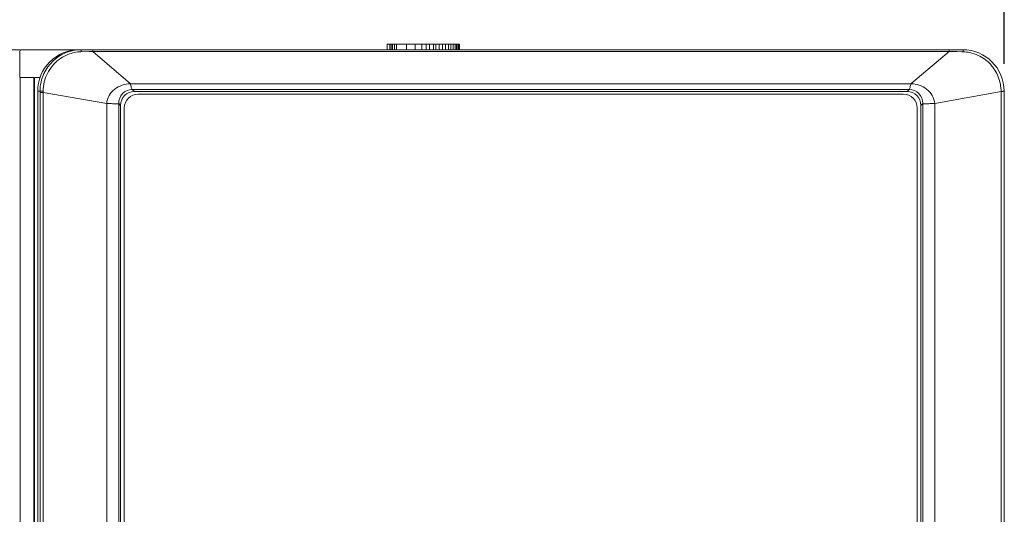
# Model space of a CAD drawing. Units: millimetres. Extents: x 1540 to 5621, y 253 to 1391.
# Drawn here: x 3845 to 3881, y 896 to 914 of the extents above; entities that cross this region are included whole.
import ezdxf

# ---------------------------------------------------------------- set-up
doc = ezdxf.new("R2010")
doc.units = ezdxf.units.MM
doc.header["$LTSCALE"] = 6
doc.layers.get('0').update_dxf_attribs({"linetype": 'CONTINUOUS'})
doc.layers.get('DEFPOINTS').update_dxf_attribs({"linetype": 'CONTINUOUS'})
doc.styles.add('Arial', font='arial.ttf')
doc.dimstyles.get("Standard").update_dxf_attribs({"dimtxt": 5, "dimasz": 5, "dimexe": 1.5, "dimexo": 1, "dimgap": 0.35, "dimtad": 1, "dimdec": 1, "dimzin": 1, "dimdsep": 46, "dimtxsty": 'Arial', "dimcen": 0, "dimclrd": 2, "dimclre": 2, "dimclrt": 2, "dimadec": 0, "dimazin": 0, "dimtp": 0.1, "dimtm": 0.1, "dimtfac": 0.71, "dimtdec": 1, "dimtmove": 0, "dimatfit": 3, "dimfxl": 1, "dimlwd": -1, "dimlwe": -1, "dimarcsym": 1})

# ---------------------------------------------------------------- blocks, each defined once
blk = doc.blocks.new('*D47')
at = {"linetype": 'ByBlock', "transparency": 16777216}
for p, q in [((3739.975, 912.288), (3739.975, 941.15)), ((3880.983, 912.276), (3880.983, 941.15)), ((3870.983, 939.65), (3749.975, 939.65))]:
    blk.add_line(p, q, dxfattribs=at)
at = {"transparency": 16777216}
for points in [[(3749.975, 941.317), (3749.975, 937.983), (3739.975, 939.65)], [(3870.983, 941.317), (3870.983, 937.983), (3880.983, 939.65)]]:
    blk.add_solid(points, dxfattribs=at)
at = {"layer": 'DEFPOINTS', "color": 0, "transparency": 16777216}
for p in [(3739.975, 939.65), (3739.975, 911.288), (3880.983, 911.276)]:
    blk.add_point(p, dxfattribs=at)
at = {"lineweight": 15, "transparency": 16777216, "insert": (3810.479, 947.766), "char_height": 11, "attachment_point": 5, "style": 'Arial'}
blk.add_mtext('141.0', dxfattribs=at)

msp = doc.modelspace()

# ---------------------------------------------------------------- linework, layer by layer
at = {"lineweight": 5}
for p, q in [((3858.6459, 912.7877), (3858.6459, 912.9877)), ((3858.6459, 912.9877), (3860.3745, 912.9877)), ((3858.7323, 912.7877), (3858.7323, 912.9877)), ((3858.7805, 912.7877), (3858.7805, 912.9877)), ((3858.8386, 912.7877), (3858.8386, 912.9877)), ((3858.9068, 912.7877), (3858.9068, 912.9877)), ((3858.9851, 912.7877), (3858.9851, 912.9877)), ((3859.3432, 912.7877), (3859.3432, 912.9877)), ((3859.6578, 912.7877), (3859.6578, 912.9877)), ((3859.8935, 912.7877), (3859.8935, 912.9877)), ((3860.0511, 912.7877), (3860.0511, 912.9877)), ((3860.174, 912.7877), (3860.174, 912.9877)), ((3860.3227, 912.7877), (3860.3227, 912.9877)), ((3860.4027, 912.7877), (3860.4027, 912.9877)), ((3860.4027, 912.9877), (3861.2564, 912.9877)), ((3860.526, 912.7877), (3860.526, 912.9877)), ((3860.6426, 912.7877), (3860.6426, 912.9877)), ((3860.7526, 912.7877), (3860.7526, 912.9877)), ((3860.856, 912.7877), (3860.856, 912.9877)), ((3860.9502, 912.7877), (3860.9502, 912.9877)), ((3861.0316, 912.7877), (3861.0316, 912.9877)), ((3861.1003, 912.7877), (3861.1003, 912.9877)), ((3861.1565, 912.7877), (3861.1565, 912.9877)), ((3861.2001, 912.7877), (3861.2001, 912.9877)), ((3861.2313, 912.7877), (3861.2313, 912.9877)), ((3861.2501, 912.7877), (3861.2501, 912.9877)), ((3861.2564, 912.7877), (3861.2564, 912.9877)), ((3741.4753, 912.7877), (3845.3561, 912.7877)), ((3847.4917, 912.7877), (3845.3793, 912.7877)), ((3847.5563, 912.7877), (3847.4917, 912.7877)), ((3847.5563, 912.7153), (3847.853, 912.725)), ((3847.9829, 912.7877), (3847.5763, 912.7877)), ((3847.5763, 912.7877), (3879.4753, 912.7877)), ((3847.853, 912.725), (3847.9409, 912.7278)), ((3847.9409, 912.7278), (3847.9829, 912.7291)), ((3847.9829, 912.7877), (3847.9829, 912.7291)), ((3847.9829, 912.7291), (3849.3453, 911.553)), ((3847.9829, 912.7291), (3878.9889, 912.7291)), ((3877.6032, 911.553), (3878.9889, 912.7291)), ((3878.9889, 912.7877), (3878.9889, 912.7291)), ((3878.9889, 912.7877), (3879.4753, 912.7877)), ((3878.9889, 912.7291), (3879.261, 912.7202)), ((3879.261, 912.7202), (3879.4374, 912.7144)), ((3879.4374, 912.7144), (3879.4985, 912.7124)), ((3845.3561, 911.7877), (3845.3561, 689.7685)), ((3845.8561, 911.7877), (3845.3561, 911.7877)), ((3845.8561, 911.7877), (3845.8561, 690.2685)), ((3845.8706, 911.7877), (3845.8706, 690.283)), ((3846.0768, 911.7877), (3845.8706, 911.7877)), ((3877.6032, 911.553), (3849.3453, 911.553)), ((3845.9904, 911.2877), (3845.9904, 910.8312)), ((3846.0768, 911.2877), (3845.9904, 911.2877)), ((3846.0768, 911.2335), (3846.0768, 911.2877)), ((3846.0768, 690.4892), (3846.0768, 911.2335)), ((3846.0768, 911.2335), (3846.1871, 911.2335)), ((3846.1871, 911.2335), (3846.1877, 911.2917)), ((3846.1871, 690.5814), (3846.1871, 911.2335)), ((3846.1871, 911.2335), (3848.4889, 910.8406)), ((3849.414, 911.3483), (3849.4903, 911.272)), ((3877.5365, 911.3483), (3849.414, 911.3483)), ((3849.4903, 911.272), (3877.4602, 911.272)), ((3849.626, 911.1777), (3877.326, 911.1777)), ((3877.5365, 911.3483), (3877.4602, 911.272)), ((3878.4616, 910.8426), (3880.8647, 911.2756)), ((3880.8647, 911.2756), (3880.8647, 690.5389)), ((3880.9753, 911.2877), (3880.9753, 690.486)), ((3845.9904, 910.8312), (3845.9962, 910.8311)), ((3845.9962, 910.8311), (3845.9962, 878.7877)), ((3848.4889, 910.8406), (3848.4889, 691.5471)), ((3848.9226, 910.841), (3848.9226, 691.3351)), ((3848.9226, 910.841), (3848.991, 910.7726)), ((3848.991, 910.7726), (3848.991, 878.7877)), ((3878.0279, 910.841), (3877.9595, 910.7726)), ((3877.9595, 878.7877), (3877.9595, 910.7726)), ((3878.0279, 691.3351), (3878.0279, 910.841)), ((3878.4616, 691.5471), (3878.4616, 910.8426)), ((3849.126, 878.8777), (3849.126, 910.6777)), ((3877.826, 910.6777), (3877.826, 878.8777))]:
    msp.add_line(p, q, dxfattribs=at)
for centre, radius, start, end in [((3847.5719, 911.2929), 1.4942, 112.81604, 154.98853), ((3847.6131, 911.3024), 1.4159, 114.44448, 126.87813), ((3847.6014, 911.3401), 1.376, 91.87754, 94.35608), ((3879.4753, 911.2877), 1.5, 0, 90), ((3879.4528, 911.3462), 1.3669, 78.26151, 88.08113), ((3879.4459, 911.3181), 1.3959, 64.74613, 78.22058), ((3849.626, 910.6777), 0.5, 90, 180), ((3877.326, 910.6777), 0.5, 0, 90)]:
    msp.add_arc(centre, radius, start, end, dxfattribs=at)
for centre, major_axis, ratio, start_param, end_param in [((3845.3561, 911.7877), (0, 1), 0.0174551, 0, 1.5707963), ((3847.4917, 911.2877), (1.5014, 0), 0.9990863, 1.5707963, 3.1415927), ((3849.4917, 910.7713), (0.3545, -0.3545), 0.9972647, 8.6407493, 10.2088066), ((3877.4589, 910.7713), (-0.3545, -0.3545), 0.9972647, 8.6407493, 10.2088066)]:
    msp.add_ellipse(centre, major_axis=major_axis, ratio=ratio, start_param=start_param, end_param=end_param, dxfattribs=at)
for points in [[(3846.9925, 912.6702), (3847.1755, 912.7472), (3847.3778, 912.7877), (3847.5763, 912.7877)], [(3847.0272, 912.5915), (3847.1744, 912.6583), (3847.3357, 912.6998), (3847.4969, 912.7121)], [(3846.0768, 911.2877), (3846.0766, 911.5052), (3846.1258, 911.7276), (3846.2178, 911.9247)], [(3880.765, 911.8025), (3880.83, 911.636), (3880.8647, 911.4544), (3880.8649, 911.2757)]]:
    msp.add_open_spline(points, degree=3, dxfattribs=at)
for points, knots in [([(3847.5763, 912.7877), (3847.569, 912.7877), (3847.5621, 912.7525), (3847.5582, 912.7333), (3847.5563, 912.7153)], [0, 0, 0, 0, 0.2887924, 1, 1, 1, 1]), ([(3879.4753, 912.7877), (3879.4832, 912.7877), (3879.4925, 912.7519), (3879.4963, 912.7311), (3879.4985, 912.7124)], [0, 0, 0, 0, 0.2951782, 1, 1, 1, 1]), ([(3880.0414, 912.5805), (3880.2045, 912.5036), (3880.5035, 912.2846), (3880.6994, 911.9705), (3880.765, 911.8025)], [0, 0, 0, 0, 0.4999679, 1, 1, 1, 1]), ([(3846.1877, 911.2917), (3846.1898, 911.511), (3846.2958, 911.954), (3846.5884, 912.3037), (3846.7634, 912.4351)], [0, 0, 0, 0, 0.5005573, 1, 1, 1, 1]), ([(3849.3453, 911.553), (3849.1454, 911.5475), (3848.7415, 911.4236), (3848.4949, 911.0377), (3848.4889, 910.8406)], [0, 0, 0, 0, 0.5035945, 1, 1, 1, 1]), ([(3849.414, 911.3483), (3849.4047, 911.3502), (3849.3921, 911.3825), (3849.3782, 911.428), (3849.3633, 911.4909), (3849.3522, 911.5334), (3849.3453, 911.553)], [0, 0, 0, 0, 0.1309743, 0.3916063, 0.7136428, 1, 1, 1, 1]), ([(3877.6032, 911.553), (3877.5965, 911.5333), (3877.5858, 911.4909), (3877.5714, 911.428), (3877.5577, 911.3828), (3877.5457, 911.3503), (3877.5365, 911.3483)], [0, 0, 0, 0, 0.286605, 0.6090708, 0.8699469, 1, 1, 1, 1]), ([(3878.4616, 910.8426), (3878.4554, 911.0396), (3878.2069, 911.4247), (3877.8032, 911.5474), (3877.6032, 911.553)], [0, 0, 0, 0, 0.4962961, 1, 1, 1, 1]), ([(3846.0768, 911.2877), (3846.0867, 911.2921), (3846.1256, 911.2873), (3846.1616, 911.2914), (3846.1877, 911.2918)], [0, 0, 0, 0, 0.294352, 1, 1, 1, 1]), ([(3848.9226, 910.841), (3848.9217, 910.9683), (3849.0213, 911.2352), (3849.2863, 911.348), (3849.414, 911.3483)], [0, 0, 0, 0, 0.4992711, 1, 1, 1, 1]), ([(3877.5365, 911.3483), (3877.6642, 911.348), (3877.9292, 911.2352), (3878.0288, 910.9683), (3878.0279, 910.841)], [0, 0, 0, 0, 0.5007323, 1, 1, 1, 1]), ([(3880.9753, 911.2877), (3880.9753, 911.285), (3880.96, 911.2849), (3880.9429, 911.2803), (3880.906, 911.2784), (3880.8799, 911.2765), (3880.8647, 911.2756)], [0, 0, 0, 0, 0.0731484, 0.2744823, 0.5917028, 1, 1, 1, 1]), ([(3848.4889, 910.8406), (3848.5369, 910.8407), (3848.6322, 910.8363), (3848.7614, 910.8292), (3848.8557, 910.8274), (3848.9042, 910.8282), (3848.9212, 910.8358), (3848.9226, 910.841)], [0, 0, 0, 0, 0.3291698, 0.6530424, 0.8934692, 0.963294, 1, 1, 1, 1]), ([(3878.0279, 910.841), (3878.0294, 910.8359), (3878.0464, 910.8283), (3878.0949, 910.8279), (3878.1891, 910.83), (3878.3183, 910.8377), (3878.4137, 910.8424), (3878.4616, 910.8426)], [0, 0, 0, 0, 0.0366137, 0.1064, 0.3468465, 0.670768, 1, 1, 1, 1])]:
    msp.add_open_spline(points, degree=3, knots=knots, dxfattribs=at)

# ---------------------------------------------------------------- dimensions: what is measured, and where the dimension line sits
at = {"lineweight": 15}
dim = msp.add_linear_dim(base=(3739.9753, 939.65), p1=(3880.9827, 911.2757), p2=(3739.9753, 911.2877), dimstyle='Standard', override={"dimtxt": 11, "dimasz": 10, "dimgap": 2.5, "dimdec": 1, "dimclrd": 256, "dimclre": 256, "dimclrt": 256}, dxfattribs=at)
dim.commit()
dim.dimension.update_dxf_attribs({"geometry": '*D47', "text_midpoint": (3810.479, 939.65), "dimtype": 160})

doc.saveas('drawing.dxf')
